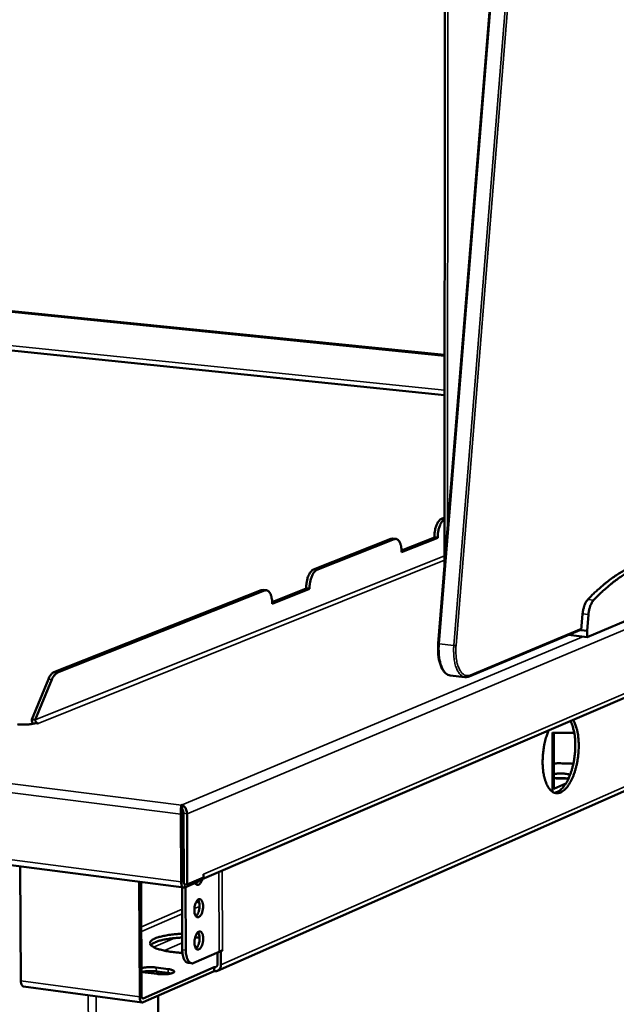
# Model space of a CAD drawing. Units: millimetres. Extents: x 65 to 5840, y 100 to 4100.
# Drawn here: x 5416 to 5628, y 3265 to 3615 of the extents above; entities that cross this region are included whole.
import ezdxf

# ---------------------------------------------------------------- set-up
doc = ezdxf.new("R2010")
doc.units = ezdxf.units.MM
doc.header["$LTSCALE"] = 20
doc.layers.add('Visible (ISO)', color=7, linetype='Continuous', lineweight=50)
doc.layers.add('Visible Narrow (ISO)', color=7, linetype='Continuous', lineweight=35)

msp = doc.modelspace()

# ---------------------------------------------------------------- linework, layer by layer
at = {"layer": 'Visible (ISO)'}
for p, q in [((5599.38, 3824.72), (5564.51, 3393.18)), ((5566.82, 3752.47), (5566.75, 3420.94)), ((5402.04, 3512.25), (5566.77, 3495.55)), ((5402.64, 3512.46), (5566.77, 3495.82)), ((3954.24, 3502.58), (5473.98, 3306.39)), ((5566.77, 3481.49), (5396.19, 3499.12)), ((5479.73, 3308.96), (5801.36, 3447.16)), ((5566.76, 3437.99), (5565.67, 3437.56)), ((5547.65, 3430.42), (5520.16, 3419.53)), ((5548.85, 3430.29), (5521.37, 3419.4)), ((5548.25, 3430.51), (5547.65, 3430.42)), ((5549.46, 3430.38), (5548.25, 3430.51)), ((5551.43, 3426.26), (5563.11, 3430.91)), ((5564.31, 3430.78), (5551.44, 3425.66)), ((5563.11, 3430.91), (5563.11, 3431.13)), ((5563.11, 3430.91), (5564.31, 3430.78)), ((5564.31, 3431), (5564.31, 3430.78)), ((5551.44, 3425.66), (5551.44, 3425.87)), ((5501.54, 3412.15), (5427.83, 3382.95)), ((5502.75, 3412.02), (5429.06, 3382.81)), ((5502.18, 3412.25), (5501.54, 3412.15)), ((5503.39, 3412.11), (5502.18, 3412.25)), ((5505.43, 3407.94), (5517.53, 3412.76)), ((5518.74, 3412.63), (5505.44, 3407.33)), ((5517.53, 3412.76), (5517.53, 3412.98)), ((5517.53, 3412.76), (5518.74, 3412.63)), ((5518.74, 3412.85), (5518.74, 3412.63)), ((5617.43, 3395.48), (5655.59, 3411.49)), ((5505.44, 3407.33), (5505.44, 3407.55)), ((5615.84, 3403.69), (5615.37, 3397.94)), ((5617.9, 3403.45), (5617.43, 3397.71)), ((5759.1, 3397.52), (5486, 3276.8)), ((5575.52, 3381.49), (5615.39, 3398.16)), ((5614.97, 3397.99), (5615.37, 3397.94)), ((5615.37, 3397.94), (5617.43, 3397.71)), ((5617.43, 3397.71), (5617.43, 3395.48)), ((5610.8, 3396.24), (5617.43, 3395.48)), ((5425.84, 3380.5), (5419.95, 3366.15)), ((5421.18, 3366), (5427.08, 3380.35)), ((5568.78, 3381.86), (5573.98, 3381.25)), ((5419.95, 3366.15), (5421.18, 3366)), ((5422.22, 3364.74), (5421.18, 3364.86)), ((5422.21, 3364.74), (5422.22, 3364.74)), ((5422.22, 3364.74), (5422.22, 3364.74)), ((5605.08, 3340.46), (5605.12, 3361.48)), ((5605.66, 3361.46), (5605.62, 3341.52)), ((5607.32, 3345.29), (5608.34, 3345.21)), ((5608.34, 3345.21), (5609, 3345.13)), ((5605.62, 3341.52), (5609.87, 3343.38)), ((5607.25, 3340.59), (5606.37, 3340.21)), ((5473.14, 3335.73), (5473.37, 3335.75)), ((5473.14, 3335.33), (5473.14, 3335.73)), ((5473.38, 3334.35), (5473.37, 3335.75)), ((5472.96, 3332.5), (5473.04, 3308.46)), ((5473.38, 3334.35), (5473.29, 3334.34)), ((5473.64, 3332.79), (5473.73, 3308.76)), ((5473.88, 3332.81), (5473.96, 3307.61)), ((5475.24, 3307.44), (5475.16, 3332.65)), ((5473.93, 3318.19), (5473.7, 3318.09)), ((5415.8, 3313.9), (5416.04, 3273.22)), ((5473.72, 3310.85), (5473.95, 3310.82)), ((5473.95, 3310.75), (5473.72, 3310.78)), ((5481, 3311.09), (5481, 3311.08)), ((5481, 3309.91), (5481, 3311.09)), ((5481, 3311.09), (5481, 3311.09)), ((5481, 3310.9), (5481, 3311.08)), ((5458.32, 3267.52), (5458.15, 3308.43)), ((5458.83, 3308.34), (5459, 3267.82)), ((5473.38, 3306.46), (5473.46, 3284.23)), ((5473.96, 3307.61), (5475.24, 3307.44)), ((5474.31, 3306.44), (5479.45, 3308.64)), ((5474.64, 3306.58), (5474.72, 3284.06)), ((5481, 3309.91), (5475.24, 3307.44)), ((5479.45, 3309.25), (5479.45, 3308.64)), ((5478.6, 3289.99), (5479.39, 3289.96)), ((5479.63, 3288.59), (5478.03, 3288.65)), ((5477.56, 3279.55), (5486.56, 3283.5)), ((5485.97, 3279.03), (5485.95, 3283.24)), ((5486.56, 3283.5), (5487.77, 3284.04)), ((5487.21, 3283.78), (5487.19, 3283.78)), ((5487.78, 3284.03), (5487.21, 3283.78)), ((5487.21, 3283.78), (5487.23, 3278.86)), ((5487.78, 3284.03), (5487.76, 3284.03)), ((5487.77, 3284.04), (5487.78, 3284.04)), ((5487.78, 3284.04), (5487.78, 3284.03)), ((5476.8, 3279.43), (5475.54, 3279.59)), ((5459.58, 3266.92), (5484.77, 3278.04)), ((5484.78, 3276.67), (5459.58, 3265.54)), ((5464.47, 3275.63), (5460.28, 3276.19)), ((5464.23, 3277.92), (5468.42, 3277.37)), ((5468.42, 3275.99), (5464.24, 3276.55)), ((5464.73, 3276.48), (5464.79, 3275.59)), ((5469.46, 3275.8), (5468.42, 3275.99)), ((5484.77, 3278.04), (5484.92, 3278.02)), ((5484.78, 3276.67), (5484.77, 3278.04)), ((5484.93, 3276.65), (5484.78, 3276.67)), ((5459.24, 3265.48), (5416.97, 3271.19)), ((5464.83, 3267.85), (5465.7, 3042.37))]:
    msp.add_line(p, q, dxfattribs=at)
at = {"layer": 'Visible (ISO)', "flags": 128}
for points in [[(5565.67, 3437.56, 0.034539), (5565.22, 3437.31, 0.062129), (5565.01, 3437.12, 0.015741), (5564.58, 3436.6, 0.032377), (5564.39, 3436.33, 0.019192), (5564.08, 3435.76, 0.022472), (5563.86, 3435.26, 0.015689), (5563.62, 3434.59, 0.017393), (5563.45, 3433.98, 0.014446), (5563.4, 3433.71, 0.003333), (5563.2, 3432.57, 0.026449), (5563.14, 3432.05, 0.014931), (5563.11, 3431.13)], [(5564.31, 3431, -0.014503), (5564.33, 3431.9, -0.025804), (5564.39, 3432.4, -0.003148), (5564.58, 3433.52, -0.014063), (5564.63, 3433.77, -0.016696), (5564.8, 3434.38, -0.015173), (5565.02, 3435.03, -0.02123), (5565.23, 3435.53, -0.018276), (5565.52, 3436.1, -0.029977), (5565.69, 3436.36, -0.013588), (5566.12, 3436.9, -0.057707), (5566.32, 3437.1, -0.031792), (5566.76, 3437.38)], [(5548.85, 3430.29, -0.069518), (5549.24, 3430.39, -0.098811), (5549.52, 3430.37, -0.042056), (5549.92, 3430.22, -0.067192), (5550.14, 3430.07, -0.042876), (5550.45, 3429.76, -0.045731), (5550.68, 3429.42, -0.025415), (5550.93, 3428.91, -0.029883), (5551.09, 3428.46, -0.018294), (5551.16, 3428.18, -0.005361), (5551.35, 3427.25, -0.031229), (5551.42, 3426.73, -0.019266), (5551.44, 3425.87)], [(5648.44, 3423.29, 0.016206), (5646.29, 3423.45, 0.029007), (5645.09, 3423.43, 0.003678), (5642.32, 3423.21, 0.016275), (5641.7, 3423.13, 0.01507), (5639.95, 3422.81, 0.01548), (5638.27, 3422.39, 0.013901), (5636.5, 3421.84, 0.014406), (5634.82, 3421.21, 0.012643), (5633.04, 3420.43, 0.01319), (5631.36, 3419.59, 0.011399), (5629.57, 3418.58, 0.011946), (5627.91, 3417.53, 0.010237), (5626.11, 3416.29, 0.010754), (5624.46, 3415.04, 0.009188), (5624.04, 3414.7, 0.001256), (5621.04, 3412.13, 0.016668), (5619.79, 3410.99, 0.009207), (5617.65, 3408.8)], [(5653.43, 3422.56, 0.016388), (5651.36, 3422.97, 0.029094), (5650.17, 3423.09, 0.00375), (5647.47, 3423.2, 0.016484), (5646.86, 3423.2, 0.015791), (5645.16, 3423.09, 0.016062), (5643.5, 3422.87, 0.014845), (5641.77, 3422.53, 0.015256), (5640.11, 3422.11, 0.01369), (5638.35, 3421.54, 0.01419), (5636.7, 3420.91, 0.012454), (5634.93, 3420.12, 0.012993), (5633.27, 3419.28, 0.011238), (5631.5, 3418.27, 0.011774), (5629.85, 3417.23, 0.010102), (5628.08, 3416, 0.010609), (5626.45, 3414.75, 0.009076), (5626.04, 3414.42, 0.001227), (5623.06, 3411.87, 0.016485), (5621.84, 3410.73, 0.009096), (5619.72, 3408.57)], [(5520.16, 3419.53, 0.034426), (5519.7, 3419.27, 0.061766), (5519.48, 3419.08, 0.015615), (5519.03, 3418.55, 0.032336), (5518.84, 3418.27, 0.019391), (5518.53, 3417.7, 0.022608), (5518.3, 3417.18, 0.015909), (5518.05, 3416.5, 0.017586), (5517.88, 3415.87, 0.014682), (5517.82, 3415.6, 0.003431), (5517.62, 3414.44, 0.026837), (5517.56, 3413.92, 0.015166), (5517.53, 3412.98)], [(5518.74, 3412.85, -0.015159), (5518.76, 3413.78, -0.026826), (5518.82, 3414.31, -0.003428), (5519.03, 3415.47, -0.014676), (5519.09, 3415.74, -0.017579), (5519.26, 3416.37, -0.015902), (5519.51, 3417.04, -0.022601), (5519.73, 3417.56, -0.019382), (5520.05, 3418.14, -0.03233), (5520.24, 3418.41, -0.015612), (5520.69, 3418.94, -0.061764), (5520.91, 3419.13, -0.034421), (5521.37, 3419.4)], [(5502.75, 3412.02, -0.068694), (5503.15, 3412.12, -0.097492), (5503.44, 3412.1, -0.041302), (5503.86, 3411.95, -0.066748), (5504.09, 3411.8, -0.043352), (5504.41, 3411.49, -0.046089), (5504.65, 3411.15, -0.025951), (5504.9, 3410.63, -0.030352), (5505.07, 3410.17, -0.018676), (5505.14, 3409.89, -0.005543), (5505.34, 3408.94, -0.031736), (5505.41, 3408.41, -0.019629), (5505.44, 3407.55)], [(5617.65, 3408.8, 0.023022), (5617.2, 3408.23, 0.042984), (5617, 3407.9, 0.007687), (5616.59, 3407, 0.022001), (5616.46, 3406.68, 0.01562), (5616.37, 3406.39, 0.003995), (5616.06, 3405.24, 0.02802), (5615.94, 3404.67, 0.016388), (5615.84, 3403.69)], [(5619.72, 3408.57, 0.023008), (5619.27, 3408, 0.042964), (5619.07, 3407.67, 0.007679), (5618.65, 3406.77, 0.021987), (5618.52, 3406.45, 0.015607), (5618.43, 3406.16, 0.003989), (5618.12, 3405, 0.028), (5618.01, 3404.44, 0.016375), (5617.9, 3403.45)], [(5427.83, 3382.95, 0.034185), (5427.34, 3382.68, 0.061035), (5427.1, 3382.47, 0.015358), (5426.82, 3382.14, 0.010501), (5426.42, 3381.63, 0.041524), (5426.15, 3381.19, 0.028192), (5425.84, 3380.5)], [(5427.08, 3380.35, -0.028186), (5427.38, 3381.05, -0.041514), (5427.66, 3381.49, -0.010497), (5428.05, 3381.99, -0.015355), (5428.33, 3382.32, -0.061033), (5428.57, 3382.53, -0.034181), (5429.06, 3382.81)], [(5419.95, 3366.15, 0.033618), (5419.98, 3365.76, 0.033618), (5420.06, 3365.37, 0.034056), (5420.2, 3364.99, 0.034056), (5420.39, 3364.63)], [(5421.18, 3366, 0.056579), (5421.22, 3365.65, 0.077275), (5421.32, 3365.42, 0.035501), (5421.5, 3365.16, 0.038455), (5421.7, 3364.95, 0.083929), (5421.9, 3364.83, 0.059041), (5422.21, 3364.74)], [(5612.41, 3365.97, -0.018156), (5612.95, 3365.03, -0.034232), (5613.18, 3364.5, -0.004746), (5613.66, 3363.08, -0.017682), (5613.78, 3362.7, -0.012745), (5614.02, 3361.61, -0.014098), (5614.2, 3360.62, -0.011049), (5614.34, 3359.44, -0.011878), (5614.42, 3358.34, -0.010105), (5614.46, 3357.1, -0.010556), (5614.45, 3355.91, -0.009719), (5614.39, 3354.66, -0.009873), (5614.28, 3353.43, -0.009819), (5614.12, 3352.2, -0.009703), (5613.91, 3350.97, -0.010423), (5613.66, 3349.8, -0.010017), (5613.36, 3348.6, -0.01164), (5613.03, 3347.52, -0.010873), (5612.64, 3346.39, -0.013708), (5612.25, 3345.45, -0.012442), (5611.77, 3344.43, -0.017057), (5611.34, 3343.63, -0.015091), (5610.79, 3342.76, -0.022388), (5610.32, 3342.12, -0.01958), (5609.72, 3341.44, -0.03057), (5609.22, 3340.98, -0.027342), (5608.6, 3340.52, -0.041474), (5608.07, 3340.23, -0.039303), (5607.46, 3340.02, -0.050589), (5606.91, 3339.94, -0.050116), (5606.34, 3339.96, -0.049078), (5605.79, 3340.1, -0.049683), (5605.27, 3340.34, -0.03739), (5604.74, 3340.72, -0.039769), (5604.29, 3341.15, -0.025943), (5603.8, 3341.77, -0.029147), (5603.43, 3342.37, -0.018773), (5603.02, 3343.2, -0.021438), (5602.71, 3343.95, -0.014629), (5602.39, 3344.95, -0.016462), (5602.16, 3345.85, -0.012178), (5601.94, 3346.97, -0.013347), (5601.8, 3348.01, -0.010736), (5601.69, 3349.22, -0.011433), (5601.63, 3350.35, -0.009975), (5601.63, 3351.61, -0.010326), (5601.67, 3352.81, -0.009746), (5601.76, 3354.07, -0.009813), (5601.91, 3355.31, -0.010004), (5602.1, 3356.53, -0.0098), (5602.34, 3357.77, -0.010797), (5602.42, 3358.1, -0.001809), (5602.95, 3360.1, -0.02075), (5603.19, 3360.85, -0.010946), (5603.73, 3362.24)], [(5421.18, 3364.86, -0.01273), (5420.69, 3364.7, -0.026395), (5420.45, 3364.65, -0.002632), (5419.67, 3364.5, -0.012009), (5419.5, 3364.48, -0.007537), (5418.9, 3364.41, -0.008721), (5418.38, 3364.37, -0.006968), (5417.76, 3364.34, -0.007321), (5417.17, 3364.33, -0.00721), (5417.03, 3364.33, -0.000894), (5415.95, 3364.36, -0.014482), (5415.56, 3364.38, -0.007452), (5414.81, 3364.45)], [(5605.8, 3340.1, 0.035803), (5606.54, 3340.25, 0.061436), (5606.94, 3340.43, 0.015727), (5607.73, 3340.93, 0.034529), (5608.07, 3341.19, 0.022082), (5608.68, 3341.78, 0.025156), (5609.16, 3342.36, 0.016543), (5609.73, 3343.16, 0.018828), (5610.18, 3343.89, 0.013308), (5610.69, 3344.86, 0.014817), (5611.09, 3345.75, 0.011381), (5611.52, 3346.84, 0.012321), (5611.87, 3347.86, 0.010278), (5612.21, 3349.04, 0.010811), (5612.49, 3350.18, 0.009766), (5612.74, 3351.41, 0.009989), (5612.93, 3352.61, 0.009749), (5613.08, 3353.85, 0.0097), (5613.18, 3355.1, 0.010222), (5613.23, 3356.3, 0.009893), (5613.23, 3357.55, 0.011271), (5613.19, 3358.69, 0.010604), (5613.08, 3359.89, 0.013096), (5612.95, 3360.93, 0.011972), (5612.74, 3362.06, 0.01607), (5612.64, 3362.44, 0.003946), (5612.21, 3363.98, 0.031182), (5612, 3364.55, 0.016457), (5611.5, 3365.58)], [(5605.12, 3361.48, 0.003316), (5606.83, 3361.42, 0.006467), (5607.7, 3361.41, 0.000174), (5609, 3361.41, 0.000175), (5610.29, 3361.41, 0.006524), (5611.16, 3361.42, 0.003331), (5612.85, 3361.47)], [(5605.64, 3350.54, -0.003184), (5607.16, 3350.56, -0.006213), (5607.95, 3350.56, -0.00016), (5609.11, 3350.54, -0.000162), (5610.26, 3350.51, -0.006271), (5611.03, 3350.49, -0.003199), (5612.54, 3350.41)], [(5605.63, 3346.76, -0.009655), (5606.37, 3346.86, -0.018955), (5606.75, 3346.89, -0.00153), (5607.84, 3346.93, -0.009197), (5608.02, 3346.93, -0.00883), (5608.65, 3346.92, -0.008368), (5609.31, 3346.89, -0.011045), (5609.5, 3346.87, -0.00225), (5610.48, 3346.76, -0.023717), (5610.79, 3346.7, -0.011668), (5611.41, 3346.55)], [(5610.91, 3345.32, -0.009126), (5610.28, 3345.22, -0.01817), (5609.96, 3345.19, -0.001352), (5609.01, 3345.13, -0.008776), (5608.87, 3345.12, -0.007582), (5608.29, 3345.11, -0.007665), (5607.72, 3345.12, -0.00843), (5607.58, 3345.13, -0.001244), (5606.61, 3345.2, -0.017306), (5606.28, 3345.23, -0.008757), (5605.63, 3345.34)], [(5610, 3345.19, 0.008704), (5609.22, 3345.27, 0.016578), (5608.81, 3345.29, 0.001235), (5608.18, 3345.3, 0.001236), (5607.56, 3345.3, 0.016595), (5607.15, 3345.29, 0.008708), (5606.37, 3345.23)], [(5473.88, 3332.81, 0.018715), (5473.86, 3333.11, 0.031804), (5473.84, 3333.28, 0.005457), (5473.76, 3333.63, 0.016819), (5473.73, 3333.74, 0.026842), (5473.68, 3333.87, 0.013212), (5473.57, 3334.12, 0.056325), (5473.51, 3334.2, 0.029385), (5473.38, 3334.35)], [(5473.64, 3332.79, 0.023501), (5473.63, 3333.08, 0.023501), (5473.59, 3333.37, 0.022432), (5473.52, 3333.64, 0.022432), (5473.43, 3333.9)], [(5473.04, 3308.46, 0.036369), (5473.06, 3307.92, 0.048613), (5473.14, 3307.52, 0.017199), (5473.32, 3307.02, 0.038166), (5473.42, 3306.81, 0.075722), (5473.58, 3306.6, 0.063776), (5473.83, 3306.43, 0.130036), (5474.02, 3306.38, 0.089215), (5474.31, 3306.44)], [(5473.96, 3307.92, -0.03689), (5473.87, 3308.08, -0.03689), (5473.79, 3308.26, -0.048854), (5473.74, 3308.5, -0.048854), (5473.73, 3308.76)], [(5480.56, 3309.32, -0.027664), (5480.39, 3308.79, -0.04069), (5480.23, 3308.46, -0.010456), (5479.94, 3307.98, -0.026654), (5479.81, 3307.8, -0.05064), (5479.6, 3307.58, -0.048947), (5479.34, 3307.4, -0.078581), (5479.1, 3307.32, -0.082704), (5478.86, 3307.31, -0.081285), (5478.7, 3307.36, -0.039672), (5478.42, 3307.53, -0.084146), (5478.22, 3307.74, -0.069414), (5478.06, 3308.05)], [(5478.28, 3307.69, 0.022021), (5478.43, 3307.83, 0.022021), (5478.57, 3307.99, 0.02564), (5478.72, 3308.18, 0.02564), (5478.85, 3308.39)], [(5479.45, 3308.87, 0.047892), (5479.8, 3309, 0.047892), (5480.13, 3309.19, 0.048842), (5480.42, 3309.45, 0.048842), (5480.65, 3309.76)], [(5477.76, 3298.35, -0.022167), (5477.79, 3299.1, -0.036423), (5477.86, 3299.54, -0.007259), (5478.06, 3300.37, -0.020508), (5478.15, 3300.66, -0.031425), (5478.33, 3301.08, -0.026013), (5478.61, 3301.56, -0.051811), (5478.85, 3301.86, -0.05101), (5479.15, 3302.12, -0.087876), (5479.44, 3302.24, -0.096946), (5479.72, 3302.25, -0.095014), (5479.99, 3302.16, -0.085578), (5480.23, 3301.96, -0.048406), (5480.46, 3301.62, -0.05004), (5480.62, 3301.26, -0.025329), (5480.76, 3300.72, -0.030628), (5480.83, 3300.27, -0.020384), (5480.86, 3299.66, -0.022538), (5480.83, 3299.11, -0.020944), (5480.76, 3298.53, -0.020132), (5480.63, 3297.93, -0.026111), (5480.48, 3297.45, -0.022109), (5480.25, 3296.91, -0.039536), (5480.04, 3296.54, -0.034371), (5479.74, 3296.17, -0.068511), (5479.47, 3295.94, -0.075313), (5479.17, 3295.81, -0.100812), (5478.89, 3295.8, -0.100078), (5478.63, 3295.89, -0.072463), (5478.37, 3296.1, -0.066432), (5478.17, 3296.4, -0.033118), (5478.06, 3296.65, -0.014552), (5477.86, 3297.26, -0.045772), (5477.78, 3297.71, -0.033055), (5477.76, 3298.35)], [(5478.31, 3296.18, 0.031508), (5478.69, 3296.58, 0.057247), (5478.86, 3296.83, 0.014237), (5479.17, 3297.49, 0.029332), (5479.29, 3297.82, 0.020596), (5479.44, 3298.42, 0.022217), (5479.54, 3299, 0.022154), (5479.59, 3299.58, 0.020587), (5479.58, 3300.2, 0.029152), (5479.55, 3300.55, 0.014063), (5479.41, 3301.27, 0.056865), (5479.31, 3301.56, 0.031297), (5479.04, 3302.04)], [(5473.51, 3283.13, -0.005585), (5472.06, 3283.23, -0.010357), (5471.27, 3283.31, -0.00049), (5469.34, 3283.54, -0.005447), (5469.17, 3283.56, -0.007114), (5468.27, 3283.71, -0.006327), (5467.26, 3283.89, -0.009147), (5466.49, 3284.06, -0.007785), (5465.59, 3284.29, -0.012728), (5464.96, 3284.48, -0.01027), (5464.2, 3284.74, -0.019503), (5463.72, 3284.94, -0.015069), (5463.13, 3285.24, -0.033262), (5462.78, 3285.46, -0.027811), (5462.39, 3285.77, -0.059742), (5462.17, 3286.03, -0.062205), (5462.02, 3286.32, -0.086055), (5461.98, 3286.6, -0.086232), (5462.02, 3286.87, -0.062923), (5462.17, 3287.16, -0.06036), (5462.39, 3287.42, -0.028174), (5462.77, 3287.73, -0.033625), (5463.12, 3287.94, -0.01518), (5463.71, 3288.24, -0.019678), (5464.19, 3288.43, -0.010316), (5464.95, 3288.69, -0.012816), (5465.57, 3288.87, -0.007806), (5466.46, 3289.09, -0.009192), (5467.23, 3289.25, -0.006334), (5468.23, 3289.43, -0.007136), (5469.13, 3289.56, -0.005444), (5469.3, 3289.58, -0.00049), (5471.21, 3289.8, -0.010352), (5471.99, 3289.87, -0.005583), (5473.44, 3289.95)], [(5477.79, 3286.85, -0.022136), (5477.82, 3287.59, -0.036396), (5477.9, 3288.03, -0.007241), (5478.1, 3288.87, -0.020482), (5478.19, 3289.15, -0.031322), (5478.37, 3289.57, -0.025919), (5478.64, 3290.05, -0.051606), (5478.89, 3290.36, -0.050715), (5479.19, 3290.61, -0.087657), (5479.48, 3290.74, -0.09681), (5479.76, 3290.75, -0.095289), (5480.03, 3290.66, -0.085861), (5480.27, 3290.46, -0.048671), (5480.5, 3290.12, -0.050221), (5480.66, 3289.76, -0.025381), (5480.8, 3289.23, -0.030698), (5480.87, 3288.77, -0.020381), (5480.89, 3288.16, -0.022557), (5480.87, 3287.61, -0.020914), (5480.8, 3287.03, -0.020121), (5480.67, 3286.44, -0.02604), (5480.52, 3285.96, -0.02206), (5480.29, 3285.41, -0.039388), (5480.08, 3285.05, -0.034192), (5479.78, 3284.67, -0.068261), (5479.51, 3284.44, -0.074985), (5479.21, 3284.31, -0.100796), (5478.93, 3284.3, -0.100233), (5478.66, 3284.39, -0.072836), (5478.41, 3284.6, -0.066686), (5478.21, 3284.89, -0.03325), (5478.1, 3285.15, -0.014614), (5477.9, 3285.75, -0.045841), (5477.81, 3286.21, -0.033141), (5477.79, 3286.85)], [(5478.34, 3284.68, 0.031483), (5478.72, 3285.08, 0.057212), (5478.89, 3285.33, 0.014217), (5479.2, 3285.99, 0.029309), (5479.32, 3286.32, 0.020577), (5479.48, 3286.92, 0.022199), (5479.58, 3287.49, 0.022131), (5479.63, 3288.07, 0.020567), (5479.62, 3288.7, 0.029118), (5479.59, 3289.05, 0.014033), (5479.45, 3289.76, 0.056806), (5479.35, 3290.05, 0.031259), (5479.08, 3290.53)], [(5473.44, 3288.59, 0.005002), (5472.12, 3288.52, 0.009356), (5471.42, 3288.46, 0.000393), (5469.64, 3288.27, 0.004906), (5469.5, 3288.25, 0.006172), (5468.66, 3288.13, 0.005596), (5467.73, 3287.98, 0.007629), (5466.99, 3287.84, 0.00669), (5466.15, 3287.65, 0.010029), (5465.52, 3287.49, 0.008446), (5464.79, 3287.28, 0.014196), (5464.28, 3287.1, 0.011426), (5463.67, 3286.85, 0.021931), (5463.44, 3286.74, 0.007962), (5462.82, 3286.4, 0.046254), (5462.62, 3286.25, 0.023526), (5462.26, 3285.91)], [(5473.46, 3284.23, 0.020014), (5473.48, 3283.34, 0.032192), (5473.56, 3282.79, 0.005734), (5473.76, 3281.83, 0.019073), (5473.84, 3281.54, 0.031187), (5474.02, 3281.07, 0.026819), (5474.28, 3280.55, 0.047225), (5474.48, 3280.27, 0.028661), (5474.86, 3279.88, 0.083357), (5475.1, 3279.73, 0.050772), (5475.54, 3279.59)], [(5477.56, 3279.55, -0.069466), (5477.15, 3279.41, -0.096952), (5476.83, 3279.42, -0.041562), (5476.39, 3279.56, -0.068419), (5476.15, 3279.7, -0.046145), (5475.82, 3280.01, -0.048318), (5475.56, 3280.35, -0.027346), (5475.29, 3280.88, -0.031768), (5475.11, 3281.35, -0.01929), (5475.03, 3281.64, -0.005867), (5474.82, 3282.61, -0.032489), (5474.75, 3283.17, -0.020257), (5474.72, 3284.06)], [(5484.92, 3278.02, 0.07606), (5485.23, 3278.03, 0.100215), (5485.44, 3278.11, 0.052052), (5485.65, 3278.26, 0.047996), (5485.83, 3278.48, 0.092106), (5485.93, 3278.71, 0.072638), (5485.97, 3279.03)], [(5487.23, 3278.86, -0.052069), (5487.18, 3278.3, -0.072147), (5487.05, 3277.92, -0.028961), (5486.76, 3277.41, -0.053696), (5486.55, 3277.17, -0.058054), (5486.3, 3276.98, -0.033548), (5485.81, 3276.72, -0.080313), (5485.45, 3276.63, -0.057402), (5484.93, 3276.65)], [(5458.96, 3277.68, -0.011569), (5459.52, 3277.82, -0.023413), (5459.8, 3277.87, -0.002165), (5460.66, 3277.98, -0.011035), (5460.83, 3278, -0.008113), (5461.42, 3278.03, -0.008772), (5461.97, 3278.05, -0.00827), (5462.12, 3278.05, -0.001191), (5463.14, 3278.03, -0.016524), (5463.51, 3278, -0.008603), (5464.23, 3277.92)], [(5460.28, 3276.19, -0.011229), (5459.92, 3276.24, -0.011229), (5459.56, 3276.31, -0.009559), (5459.26, 3276.38, -0.009559), (5458.96, 3276.46)], [(5464.24, 3276.55, 0.008032), (5463.57, 3276.62, 0.015515), (5463.23, 3276.65, 0.001032), (5462.28, 3276.68, 0.007772), (5462.15, 3276.68, 0.007942), (5461.63, 3276.67, 0.007543), (5461.08, 3276.64, 0.009483), (5460.94, 3276.63, 0.001554), (5460.09, 3276.54, 0.01971), (5459.81, 3276.5, 0.009843), (5459.25, 3276.38)], [(5468.42, 3277.37, -0.018348), (5468.99, 3277.28, -0.027256), (5469.37, 3277.19, -0.005333), (5469.9, 3277.03, -0.014931), (5470.09, 3276.96, -0.048951), (5470.33, 3276.84, -0.055957), (5470.51, 3276.7, -0.117717), (5470.6, 3276.55, -0.145632), (5470.6, 3276.41, -0.115592), (5470.53, 3276.28, -0.080454), (5470.35, 3276.14, -0.027493), (5470.05, 3275.99, -0.033502), (5469.79, 3275.89, -0.011803), (5469.3, 3275.76, -0.017322), (5468.96, 3275.69, -0.009177), (5468.39, 3275.61, -0.011357), (5467.92, 3275.56, -0.008223), (5467.32, 3275.52, -0.008939), (5466.76, 3275.5, -0.008364), (5466.61, 3275.5, -0.001223), (5465.58, 3275.53, -0.016716), (5465.2, 3275.55, -0.008712), (5464.47, 3275.63)], [(5416.04, 3273.22, 0.027668), (5416.05, 3272.76, 0.040876), (5416.11, 3272.45, 0.010495), (5416.24, 3271.99, 0.02654), (5416.3, 3271.81, 0.049958), (5416.4, 3271.62, 0.034367), (5416.6, 3271.38, 0.091949), (5416.72, 3271.28, 0.055451), (5416.97, 3271.19)], [(5459.58, 3265.54, -0.090106), (5459.3, 3265.47, -0.130382), (5459.1, 3265.52, -0.064164), (5458.85, 3265.69, -0.076686), (5458.69, 3265.89, -0.038988), (5458.59, 3266.1, -0.017572), (5458.41, 3266.59, -0.049085), (5458.33, 3266.99, -0.036879), (5458.32, 3267.52)], [(5459, 3267.82, 0.061987), (5459.01, 3267.53, 0.068156), (5459.08, 3267.28, 0.037813), (5459.21, 3267.05, 0.079099), (5459.29, 3266.95, 0.147915), (5459.4, 3266.91, 0.094547), (5459.58, 3266.92)]]:
    msp.add_lwpolyline(points, format="xyb", dxfattribs=at)
at = {"layer": 'Visible (ISO)'}
for points, knots in [([(5568.78, 3381.86), (5568.22, 3381.93), (5567.68, 3382.17), (5566.72, 3382.93), (5566.29, 3383.46), (5565.51, 3384.84), (5565.17, 3385.74), (5564.68, 3387.77), (5564.52, 3388.92), (5564.41, 3391.11), (5564.43, 3392.15), (5564.51, 3393.18)], [0, 0, 0, 0, 0.272195, 0.272195, 0.552235, 0.552235, 0.873018, 0.873018, 1.198781, 1.198781, 1.467906, 1.467906, 1.467906, 1.467906]), ([(5473.14, 3335.73), (5473.07, 3335.49), (5473, 3334.7), (5472.97, 3333.75), (5472.96, 3333.34), (5472.96, 3332.91), (5472.96, 3332.5)], [1.570796, 1.570796, 1.570796, 1.570796, 2.666319, 2.666319, 2.666319, 3.141593, 3.141593, 3.141593, 3.141593]), ([(5473.14, 3335.33), (5473.14, 3335.28), (5473.15, 3335.22), (5473.16, 3335.07), (5473.16, 3334.98), (5473.19, 3334.78), (5473.21, 3334.66), (5473.27, 3334.41), (5473.3, 3334.27), (5473.37, 3334.06), (5473.4, 3333.98), (5473.43, 3333.9)], [0, 0, 0, 0, 0.0269936, 0.0269936, 0.0546772, 0.0546772, 0.0857493, 0.0857493, 0.1209763, 0.1209763, 0.1419028, 0.1419028, 0.1419028, 0.1419028]), ([(5475.16, 3332.65), (5475.15, 3333.58), (5474.76, 3334.62), (5474.19, 3335.22), (5473.94, 3335.48), (5473.66, 3335.66), (5473.37, 3335.75)], [-3.141593, -3.141593, -3.141593, -3.141593, -2.04607, -2.04607, -2.04607, -1.570796, -1.570796, -1.570796, -1.570796])]:
    msp.add_open_spline(points, degree=3, knots=knots, dxfattribs=at)
msp.add_open_spline([(5575.52, 3381.49), (5575.02, 3381.28), (5574.49, 3381.19), (5573.98, 3381.25)], degree=3, dxfattribs=at)
at = {"layer": 'Visible Narrow (ISO)'}
for p, q in [((5564.83, 3393.12), (5599.71, 3824.71)), ((5604.97, 3824.42), (5570.04, 3392.52)), ((5570.83, 3392.47), (5605.75, 3824.36)), ((5567.88, 3752.4), (5567.81, 3433.98)), ((5566.77, 3495.85), (4498.6, 3604.13)), ((3953.85, 3525.67), (5473.14, 3335.73)), ((5472.96, 3332.5), (3951.79, 3523.37)), ((3953, 3504.28), (5473.04, 3308.46)), ((5396.18, 3500.87), (5566.77, 3483.28)), ((5807.28, 3472.34), (5475.16, 3332.65)), ((5481, 3311.08), (5802.57, 3449.07)), ((5566.76, 3437.44), (5565.67, 3437.56)), ((5547.65, 3430.42), (5548.85, 3430.29)), ((5563.11, 3431.13), (5564.31, 3431)), ((5421.18, 3366), (5566.76, 3424.4)), ((5566.76, 3422.81), (5422.21, 3364.74)), ((5521.37, 3419.4), (5520.16, 3419.53)), ((5501.54, 3412.15), (5502.75, 3412.02)), ((5517.53, 3412.98), (5518.74, 3412.85)), ((5617.65, 3408.8), (5619.72, 3408.57)), ((5615.84, 3403.69), (5617.9, 3403.45)), ((5487.23, 3278.86), (5760.27, 3399.42)), ((5615.42, 3398.52), (5575.81, 3381.96)), ((5473.37, 3335.75), (5616.19, 3395.62)), ((5570.04, 3392.52), (5564.83, 3393.12)), ((5425.84, 3380.5), (5427.08, 3380.35)), ((5429.06, 3382.81), (5427.83, 3382.95)), ((5422.21, 3364.74), (5422.21, 3364.74)), ((5608.34, 3345.11), (5608.34, 3345.21)), ((5473.64, 3332.79), (5472.96, 3332.5)), ((5473.88, 3332.81), (5475.16, 3332.65)), ((5481, 3311.08), (5481, 3311.08)), ((5486.56, 3283.5), (5486.48, 3311.86)), ((5487.69, 3312.38), (5487.77, 3284.04)), ((5473.04, 3308.46), (5473.73, 3308.76)), ((5474.31, 3307.56), (5474.31, 3306.44)), ((5479.59, 3299.67), (5477.77, 3298.88)), ((5479.4, 3301.29), (5478.2, 3300.77)), ((5473.41, 3298.7), (5458.9, 3292.43)), ((5473.41, 3296.99), (5458.91, 3290.71)), ((5463.27, 3285.16), (5470.67, 3288.39)), ((5467.14, 3283.92), (5473.45, 3286.67)), ((5474.72, 3284.06), (5473.46, 3284.23)), ((5485.78, 3278.4), (5484.92, 3278.02)), ((5464.24, 3276.55), (5464.23, 3277.92)), ((5468.42, 3275.99), (5468.42, 3277.37)), ((5416.04, 3273.22), (5458.32, 3267.52)), ((5441.22, 3025.19), (5440.04, 3268.07)), ((5442.79, 3267.7), (5443.94, 3025.4)), ((5459.27, 3266.96), (5459.58, 3266.92))]:
    msp.add_line(p, q, dxfattribs=at)
at = {"layer": 'Visible Narrow (ISO)', "flags": 128}
for points in [[(5564.51, 3393.18, 0.010862), (5564.55, 3393.17, 0.010862), (5564.6, 3393.15, 0.028756), (5564.71, 3393.13, 0.028756), (5564.83, 3393.12)], [(5568.78, 3381.86, -0.042757), (5568.18, 3382.01, -0.070024), (5567.84, 3382.17, -0.020887), (5567.25, 3382.62, -0.041384), (5566.98, 3382.88, -0.026762), (5566.55, 3383.42, -0.030082), (5566.23, 3383.95, -0.019215), (5565.87, 3384.68, -0.021984), (5565.61, 3385.35, -0.014973), (5565.34, 3386.23, -0.01685), (5565.15, 3387.03, -0.012533), (5564.97, 3388.01, -0.0137), (5564.86, 3388.93, -0.011159), (5564.83, 3389.23, -0.001945), (5564.75, 3390.98, -0.020394), (5564.75, 3391.75, -0.011385), (5564.83, 3393.12)], [(5570.04, 3392.52, 0.011363), (5569.96, 3391.15, 0.020358), (5569.96, 3390.38, 0.001938), (5570.04, 3388.63, 0.011137), (5570.07, 3388.32, 0.013676), (5570.18, 3387.41, 0.012509), (5570.35, 3386.42, 0.016826), (5570.54, 3385.62, 0.014948), (5570.82, 3384.74, 0.021963), (5571.07, 3384.07, 0.019189), (5571.43, 3383.34, 0.030076), (5571.76, 3382.81, 0.026747), (5572.18, 3382.27, 0.041419), (5572.45, 3382.01, 0.020928), (5573.04, 3381.57, 0.07011), (5573.38, 3381.4, 0.042805), (5573.98, 3381.25)], [(5570.83, 3392.47, -0.006288), (5570.66, 3392.47, -0.006288), (5570.49, 3392.48, -0.008306), (5570.26, 3392.49, -0.008306), (5570.04, 3392.52)], [(5575.81, 3381.96, -0.053782), (5575.24, 3381.77, -0.077318), (5574.83, 3381.75, -0.028336), (5574.2, 3381.85, -0.055167), (5573.89, 3381.95, -0.044031), (5573.43, 3382.22, -0.045785), (5573.03, 3382.56, -0.029837), (5572.6, 3383.05, -0.033223), (5572.27, 3383.54, -0.020781), (5571.9, 3384.24, -0.023868), (5571.64, 3384.87, -0.01584), (5571.36, 3385.73, -0.017965), (5571.16, 3386.49, -0.013082), (5570.98, 3387.46, -0.014396), (5570.86, 3388.35, -0.011558), (5570.84, 3388.66, -0.002092), (5570.75, 3390.36, -0.021063), (5570.75, 3391.12, -0.011815), (5570.83, 3392.47)], [(5575.81, 3381.96, -0.076569), (5575.79, 3381.81, -0.076569), (5575.73, 3381.67, -0.071571), (5575.63, 3381.56, -0.071571), (5575.52, 3381.49)]]:
    msp.add_lwpolyline(points, format="xyb", dxfattribs=at)

doc.saveas('drawing.dxf')
